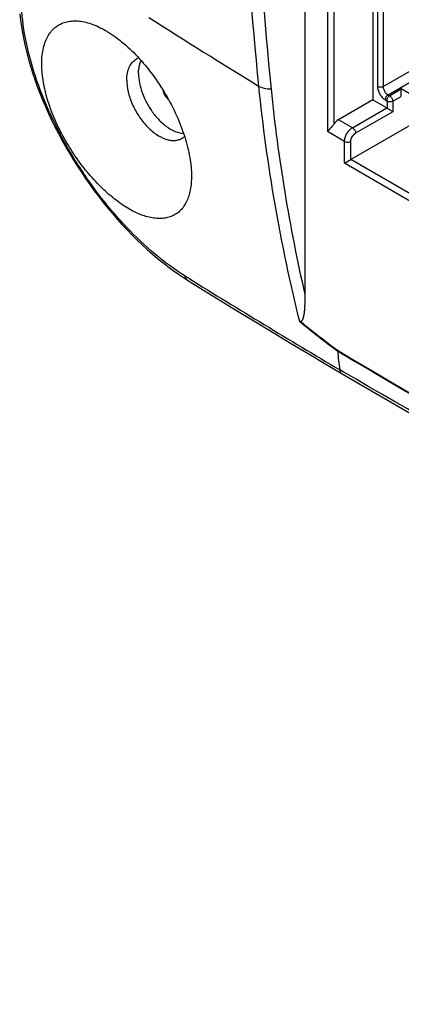
# Model space of a CAD drawing. Units: millimetres. Extents: x -71 to 80, y -97 to 98.
# Drawn here: x -71 to -54, y -55 to -12 of the extents above; entities that cross this region are included whole.
import ezdxf

# ---------------------------------------------------------------- set-up
doc = ezdxf.new("R2010")
doc.units = ezdxf.units.MM
doc.header["$LTSCALE"] = 16.335
doc.layers.get('0').update_dxf_attribs({"linetype": 'CONTINUOUS'})
doc.layers.add('DRAFT', color=7, linetype='CONTINUOUS')
doc.layers.add('RACCORDO', color=7, linetype='CONTINUOUS')

msp = doc.modelspace()

# ---------------------------------------------------------------- linework, layer by layer
at = {"color": 7, "linetype": 'CONTINUOUS'}
for points, knots in [([(-69.577, -14.526), (-69.616, -14.274), (-69.658, -13.796), (-69.599, -13.216), (-69.478, -12.818), (-69.358, -12.566), (-69.206, -12.35), (-69.023, -12.173), (-68.813, -12.039), (-68.577, -11.948), (-68.319, -11.903), (-68.041, -11.902), (-67.748, -11.945), (-67.323, -12.065), (-67.012, -12.214), (-66.807, -12.332)], [0, 0, 0, 0, 0.157432, 0.294439, 0.355682, 0.412653, 0.46621, 0.517514, 0.567967, 0.619069, 0.672235, 0.728655, 0.789212, 0.854486, 1, 1, 1, 1]), ([(-66.807, -12.332), (-66.557, -12.476), (-66.058, -12.831), (-65.367, -13.488), (-64.717, -14.272), (-64.138, -15.148), (-63.657, -16.076), (-63.294, -17.012), (-63.066, -17.913), (-63.006, -18.502), (-63.006, -18.779)], [0, 0, 0, 0, 0.111723, 0.235622, 0.3682, 0.505054, 0.641292, 0.771995, 0.892708, 1, 1, 1, 1]), ([(-63.006, -18.779), (-63.006, -18.986), (-63.029, -19.287), (-63.123, -19.662), (-63.217, -19.905), (-63.338, -20.118), (-63.485, -20.298), (-63.656, -20.444), (-63.85, -20.554), (-64.065, -20.627), (-64.299, -20.662), (-64.549, -20.661), (-64.915, -20.608), (-65.404, -20.441), (-65.999, -20.112), (-66.607, -19.656), (-67.206, -19.089), (-67.778, -18.428), (-68.302, -17.695), (-68.76, -16.914), (-69.135, -16.113), (-69.415, -15.318), (-69.537, -14.785), (-69.577, -14.526)], [0, 0, 0, 0, 0.055722, 0.08073, 0.103988, 0.125747, 0.14636, 0.166284, 0.186039, 0.206165, 0.227163, 0.249448, 0.273333, 0.32657, 0.387607, 0.456005, 0.530587, 0.609671, 0.69125, 0.773159, 0.853225, 0.929418, 1, 1, 1, 1])]:
    msp.add_open_spline(points, degree=3, knots=knots, dxfattribs=at)
at = {"layer": 'DRAFT', "color": 7, "linetype": 'CONTINUOUS'}
for centre, radius, start, end in [((-65.108, -14.193), 0.685, 109.6401, 118.7456), ((-63.77, -16.512), 0.688, 301.2798, 311.8569)]:
    msp.add_arc(centre, radius, start, end, dxfattribs=at)
for points, knots in [([(-65.87, -14.526), (-65.87, -14.422), (-65.854, -14.224), (-65.772, -13.953), (-65.635, -13.734), (-65.506, -13.63), (-65.438, -13.592)], [0, 0, 0, 0, 0.290205, 0.549325, 0.782174, 1, 1, 1, 1]), ([(-65.348, -14.236), (-65.348, -14.182), (-65.34, -13.987), (-65.296, -13.791), (-65.236, -13.661)], [0, 0, 0, 0, 0.272048, 1, 1, 1, 1]), ([(-65.348, -14.236), (-65.348, -14.379), (-65.314, -14.68), (-65.185, -15.127), (-64.982, -15.571), (-64.717, -15.985), (-64.405, -16.344), (-64.065, -16.628), (-63.715, -16.821), (-63.47, -16.883), (-63.355, -16.892)], [0, 0, 0, 0, 0.120931, 0.252972, 0.391482, 0.530952, 0.665753, 0.790859, 0.902662, 1, 1, 1, 1]), ([(-65.87, -14.526), (-65.87, -14.7), (-65.821, -15.066), (-65.638, -15.603), (-65.357, -16.12), (-65, -16.574), (-64.597, -16.928), (-64.233, -17.124), (-63.948, -17.196), (-63.753, -17.207), (-63.572, -17.177), (-63.462, -17.129), (-63.413, -17.099)], [0, 0, 0, 0, 0.128933, 0.270836, 0.418255, 0.562713, 0.696274, 0.813211, 0.864974, 0.912624, 0.957137, 1, 1, 1, 1]), ([(-64.277, -14.955), (-64.26, -15.044), (-64.191, -15.215), (-64.076, -15.359), (-64.007, -15.417)], [0, 0, 0, 0, 0.500665, 1, 1, 1, 1])]:
    msp.add_open_spline(points, degree=3, knots=knots, dxfattribs=at)
at = {"layer": 'RACCORDO', "color": 7, "linetype": 'CONTINUOUS'}
for p, q in [((-57.985, 0.798), (-57.985, -24.022)), ((-54.98, 0.846), (-54.98, -15.405)), ((-54.773, 0.726), (-54.773, -14.811)), ((-54.52, 0.725), (-54.52, -14.813)), ((-56.99, -0.154), (-56.99, -16.806)), ((-56.709, -0.155), (-56.709, -16.483)), ((-54.52, -14.813), (-45.78, -9.766)), ((-54.308, -15.18), (-45.568, -10.133)), ((-54.308, -15.18), (-54.238, -15.221)), ((-54.238, -15.221), (-53.72, -14.922)), ((-54.096, -15.466), (-53.72, -15.249)), ((-52.836, -15.432), (-53.72, -14.922)), ((-54.98, -15.405), (-56.497, -16.281)), ((-54.98, -15.405), (-54.365, -15.76)), ((-54.433, -15.399), (-54.363, -15.44)), ((-54.348, -15.465), (-54.348, -15.771)), ((-54.096, -15.466), (-54.096, -15.931)), ((-55.882, -16.636), (-54.365, -15.76)), ((-54.096, -15.931), (-55.741, -16.881)), ((-55.882, -16.636), (-56.497, -16.281)), ((-53, -16.344), (-55.953, -18.048)), ((-56.233, -17.243), (-56.99, -16.806)), ((-56.233, -18.21), (-56.233, -17.243)), ((-55.953, -18.048), (-55.953, -17.244)), ((-56.233, -18.21), (-55.953, -18.048)), ((-53.233, -19.942), (-56.233, -18.21)), ((-53.291, -19.585), (-55.953, -18.048)), ((-63.355, -23.278), (-63.179, -23.39)), ((-63.128, -23.307), (-63.281, -23.212)), ((-57.067, -27.108), (-56.342, -27.54)), ((-56.289, -27.452), (-56.442, -27.364)), ((-56.34, -27.541), (-56.342, -27.54)), ((-56.34, -27.541), (-45.574, -33.77))]:
    msp.add_line(p, q, dxfattribs=at)
for points in [[(-70.609, -11.591), (-70.577, -11.871), (-70.536, -12.155), (-70.488, -12.442), (-70.432, -12.731), (-70.368, -13.022), (-70.297, -13.316), (-70.218, -13.612), (-70.132, -13.909), (-70.038, -14.207), (-69.938, -14.506), (-69.831, -14.805), (-69.716, -15.105), (-69.596, -15.405), (-69.468, -15.704), (-69.335, -16.003), (-69.195, -16.301), (-69.05, -16.597), (-68.898, -16.892), (-68.741, -17.185), (-68.579, -17.476), (-68.412, -17.764), (-68.239, -18.05), (-68.062, -18.332), (-67.88, -18.612), (-67.693, -18.887), (-67.503, -19.159), (-67.308, -19.427), (-67.11, -19.691), (-66.908, -19.95), (-66.702, -20.204), (-66.494, -20.453), (-66.282, -20.697), (-66.068, -20.935), (-65.851, -21.167), (-65.631, -21.394), (-65.41, -21.614), (-65.187, -21.828), (-64.961, -22.035), (-64.735, -22.235), (-64.507, -22.427), (-64.278, -22.613), (-64.048, -22.791), (-63.818, -22.961), (-63.586, -23.124), (-63.355, -23.278)], [(-63.179, -23.39), (-62.468, -23.83), (-61.704, -24.3), (-60.938, -24.77), (-60.169, -25.239), (-59.398, -25.707), (-58.623, -26.175), (-57.846, -26.642), (-57.067, -27.108)]]:
    msp.add_lwpolyline(points, dxfattribs=at)
for centre, radius, start, end in [((123.426, 3.537), 184.376, 180.01558, 185.7045), ((123.62, 3.363), 184.014, 180.01555, 185.70288), ((107.337, 258.526), 320.493, 237.49383, 238.51751), ((13.52, -7.406), 73.927, 185.73267, 193.93716), ((13.177, -7.632), 73.026, 185.72921, 192.97004), ((157.696, 333.104), 419.276, 238.21869, 239.28738), ((-24.714, 16.08), 53.182, 230.9338, 233.2356), ((-24.779, 16.03), 53.08, 230.9965, 233.2408), ((70.718, -11.368), 128.162, 186.79182, 187.17004), ((3236.175, 5547.831), 6474.213, 239.430044, 239.9302155), ((3241.115, 5556.417), 6484.094, 239.4309235, 239.9303069)]:
    msp.add_arc(centre, radius, start, end, dxfattribs=at)
for centre, major_axis, ratio, start_param, end_param in [((-54.365, -15.923), (-0.1, 0.173), 0.577508, -0.901261, -0.785599), ((-56.491, -16.685), (0.257, 0.429), 0.587318, 0.811936, 1.446739)]:
    msp.add_ellipse(centre, major_axis=major_axis, ratio=ratio, start_param=start_param, end_param=end_param, dxfattribs=at)
for points, knots in [([(-63.281, -23.212), (-63.743, -22.926), (-64.662, -22.246), (-65.944, -21.024), (-67.154, -19.59), (-68.24, -18), (-69.156, -16.318), (-69.866, -14.607), (-70.342, -12.932), (-70.498, -11.823), (-70.525, -11.292)], [0, 0, 0, 0, 0.113252, 0.237314, 0.36878, 0.503686, 0.63792, 0.767557, 0.88915, 1, 1, 1, 1]), ([(-60.037, -14.79), (-59.958, -14.832), (-59.775, -14.896), (-59.585, -14.919), (-59.484, -14.922)], [0, 0, 0, 0, 0.470011, 1, 1, 1, 1]), ([(-54.773, -14.811), (-54.773, -14.867), (-54.752, -14.984), (-54.679, -15.149), (-54.573, -15.295), (-54.482, -15.371), (-54.433, -15.399)], [0, 0, 0, 0, 0.237213, 0.499994, 0.762778, 1, 1, 1, 1]), ([(-54.52, -14.813), (-54.539, -14.823), (-54.58, -14.837), (-54.647, -14.844), (-54.713, -14.837), (-54.755, -14.822), (-54.773, -14.811)], [0, 0, 0, 0, 0.238313, 0.501092, 0.763277, 1, 1, 1, 1]), ([(-54.52, -14.813), (-54.521, -14.848), (-54.508, -14.921), (-54.463, -15.024), (-54.396, -15.115), (-54.339, -15.163), (-54.308, -15.18)], [0, 0, 0, 0, 0.237509, 0.499994, 0.762483, 1, 1, 1, 1]), ([(-54.308, -15.18), (-54.326, -15.191), (-54.36, -15.22), (-54.399, -15.274), (-54.426, -15.335), (-54.433, -15.379), (-54.433, -15.399)], [0, 0, 0, 0, 0.238316, 0.501098, 0.763283, 1, 1, 1, 1]), ([(-54.238, -15.221), (-54.255, -15.232), (-54.289, -15.26), (-54.328, -15.315), (-54.355, -15.376), (-54.363, -15.419), (-54.363, -15.44)], [0, 0, 0, 0, 0.238316, 0.501098, 0.763283, 1, 1, 1, 1]), ([(-54.238, -15.221), (-54.218, -15.233), (-54.18, -15.265), (-54.136, -15.326), (-54.106, -15.394), (-54.097, -15.443), (-54.096, -15.466)], [0, 0, 0, 0, 0.236534, 0.49965, 0.762977, 1, 1, 1, 1]), ([(-53.72, -15.246), (-53.72, -15.232), (-53.72, -15.202), (-53.721, -15.142), (-53.721, -15.048), (-53.721, -14.97), (-53.72, -14.922)], [0, 0, 0, 0, 0.131064, 0.274573, 0.556769, 1, 1, 1, 1]), ([(-54.363, -15.44), (-54.358, -15.442), (-54.352, -15.45), (-54.348, -15.46), (-54.348, -15.465)], [0, 0, 0, 0, 0.499731, 1, 1, 1, 1]), ([(-54.096, -15.466), (-54.114, -15.476), (-54.156, -15.491), (-54.223, -15.497), (-54.289, -15.49), (-54.331, -15.475), (-54.348, -15.465)], [0, 0, 0, 0, 0.238313, 0.501092, 0.763277, 1, 1, 1, 1]), ([(-54.096, -15.931), (-54.134, -15.908), (-54.195, -15.871), (-54.279, -15.817), (-54.326, -15.787), (-54.348, -15.771)], [0, 0, 0, 0, 0.440507, 0.72095, 1, 1, 1, 1]), ([(-56.709, -16.483), (-56.733, -16.517), (-56.785, -16.579), (-56.862, -16.663), (-56.931, -16.737), (-56.972, -16.784), (-56.99, -16.806)], [0, 0, 0, 0, 0.29315, 0.564167, 0.801083, 1, 1, 1, 1]), ([(-56.233, -17.243), (-56.233, -17.185), (-56.211, -17.065), (-56.136, -16.895), (-56.026, -16.745), (-55.932, -16.665), (-55.882, -16.636)], [0, 0, 0, 0, 0.236387, 0.498269, 0.761091, 1, 1, 1, 1]), ([(-55.953, -17.244), (-55.953, -17.21), (-55.94, -17.137), (-55.894, -17.036), (-55.828, -16.946), (-55.771, -16.898), (-55.741, -16.881)], [0, 0, 0, 0, 0.236175, 0.497843, 0.760681, 1, 1, 1, 1]), ([(-55.882, -16.636), (-55.862, -16.648), (-55.825, -16.68), (-55.781, -16.741), (-55.75, -16.809), (-55.741, -16.858), (-55.741, -16.881)], [0, 0, 0, 0, 0.236742, 0.500006, 0.763267, 1, 1, 1, 1]), ([(-56.233, -17.243), (-56.213, -17.254), (-56.167, -17.271), (-56.093, -17.279), (-56.019, -17.272), (-55.973, -17.255), (-55.953, -17.244)], [0, 0, 0, 0, 0.236723, 0.498908, 0.761687, 1, 1, 1, 1]), ([(-63.179, -23.39), (-63.192, -23.381), (-63.218, -23.36), (-63.26, -23.303), (-63.276, -23.249), (-63.281, -23.212)], [0, 0, 0, 0, 0.230247, 0.469601, 1, 1, 1, 1]), ([(-57.985, -24.022), (-57.985, -24.135), (-57.987, -24.304), (-57.996, -24.527), (-58.005, -24.664), (-58.015, -24.772), (-58.024, -24.851), (-58.035, -24.929), (-58.049, -25.004), (-58.064, -25.065), (-58.08, -25.111), (-58.093, -25.143), (-58.108, -25.172), (-58.128, -25.197), (-58.153, -25.217), (-58.175, -25.22), (-58.185, -25.219)], [0, 0, 0, 0, 0.269333, 0.401979, 0.532666, 0.597035, 0.660554, 0.722992, 0.784004, 0.843033, 0.871539, 0.89915, 0.925643, 0.950811, 0.974856, 1, 1, 1, 1]), ([(-58.23, -25.211), (-58.227, -25.212), (-58.212, -25.215), (-58.196, -25.217), (-58.185, -25.219)], [0, 0, 0, 0, 0.2439, 1, 1, 1, 1]), ([(-56.546, -26.494), (-56.546, -26.497), (-56.546, -26.507), (-56.546, -26.517), (-56.545, -26.524)], [0, 0, 0, 0, 0.256475, 1, 1, 1, 1]), ([(-56.342, -27.54), (-56.356, -27.532), (-56.381, -27.511), (-56.422, -27.455), (-56.437, -27.401), (-56.442, -27.364)], [0, 0, 0, 0, 0.22722, 0.465042, 1, 1, 1, 1]), ([(-7.838, -55.462), (-11.878, -53.129), (-28.031, -43.798), (-44.181, -34.459), (-56.289, -27.452)], [0, 0, 0, 0, 0.250079, 1, 1, 1, 1])]:
    msp.add_open_spline(points, degree=3, knots=knots, dxfattribs=at)

doc.saveas('drawing.dxf')
